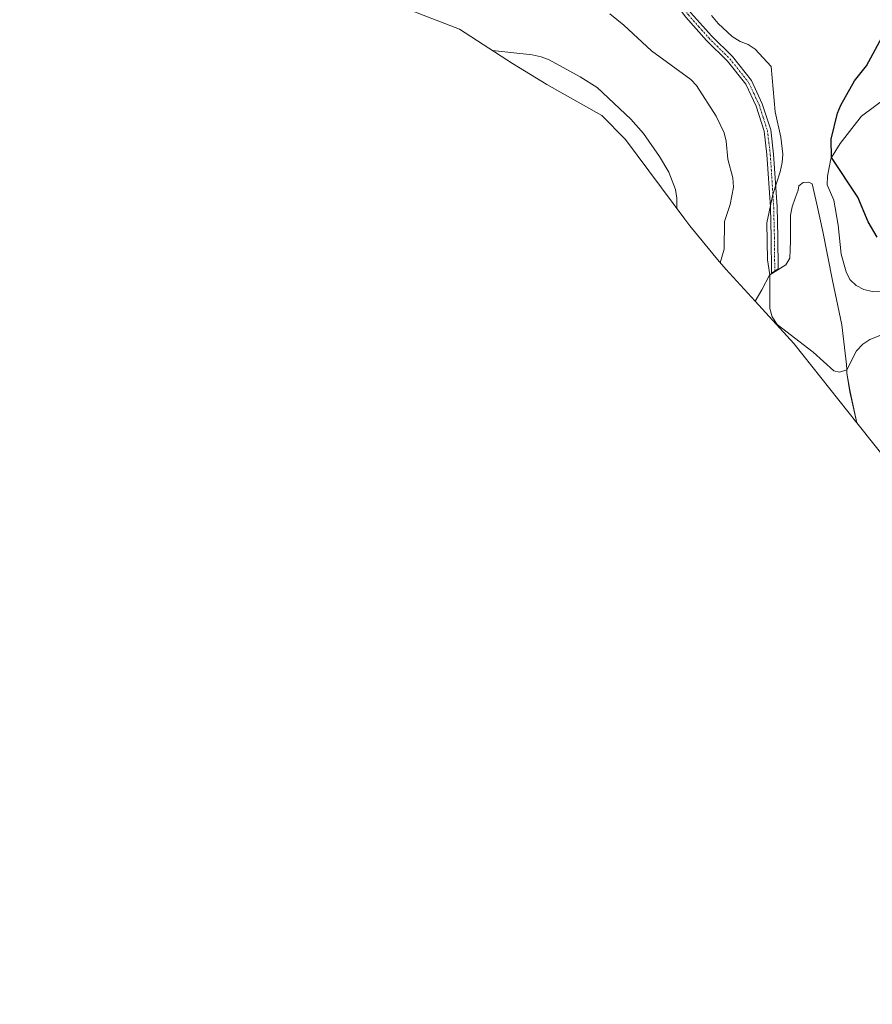
# Model space of a CAD drawing. Units: metres. Extents: x 615707 to 619206, y 4641514 to 4643846.
# Drawn here: x 617519 to 617774, y 4641532 to 4641827 of the extents above; entities that cross this region are included whole.
import ezdxf

# ---------------------------------------------------------------- set-up
doc = ezdxf.new("R2010")
doc.units = ezdxf.units.M
doc.header["$MEASUREMENT"] = 0
doc.linetypes.add('TRAZO_Y_PUNTO', pattern=[1, 0.5, -0.25, 0, -0.25])
for name, color, linetype, lineweight in [('Camino', 19, 'Continuous', 0), ('Camino Cxs', 19, 'Continuous', 0), ('Camino eje', 39, 'TRAZO_Y_PUNTO', 13), ('Cultivos herbáceos CxS', 92, 'Continuous', 0), ('Curva de nivel maestra', 36, 'Continuous', 30), ('Curva de nivel normal', 36, 'Continuous', 0), ('Matorral', 135, 'Continuous', 0), ('Matorral CxS', 135, 'Continuous', 0)]:
    doc.layers.add(name, color=color, linetype=linetype, lineweight=lineweight)

# ---------------------------------------------------------------- blocks, each defined once
blk = doc.blocks.new('*U151')
at = {"layer": 'Cultivos herbáceos CxS', "color": 92, "linetype": 'Continuous', "lineweight": 0}
blk.add_polyline3d([(617776.81, 4641745.46, 400.97), (617774.24, 4641745.35, 400.89), (617771.77, 4641745.88, 400.77), (617769.44, 4641747.14, 400.75), (617767.56, 4641748.93, 400.67), (617766.47, 4641751.22, 400.6), (617764.99, 4641756.53, 401.02), (617764.08, 4641765.16, 400.7), (617762.77, 4641772.63, 400.37), (617760.83, 4641777.31, 400.54), (617760.89, 4641779.87, 400.4), (617761.88, 4641785.03, 400.07), (617762.12, 4641785.43, 400.06), (617764.66, 4641789.6, 399.52), (617769.56, 4641795.94, 398.37), (617771.04, 4641797.8, 397.94), (617785.84, 4641808.76, 395.48)], dxfattribs=at)
blk = doc.blocks.new('*U153')
at = {"layer": 'Matorral CxS', "color": 135, "linetype": 'Continuous', "lineweight": 0}
for points in [[(617785.84, 4641808.76, 395.48), (617771.04, 4641797.8, 397.94), (617769.56, 4641795.94, 398.37), (617764.66, 4641789.6, 399.52), (617762.12, 4641785.43, 400.06), (617761.88, 4641785.03, 400.07), (617760.89, 4641779.87, 400.4), (617760.83, 4641777.31, 400.54), (617762.77, 4641772.63, 400.37), (617764.08, 4641765.16, 400.7), (617764.99, 4641756.53, 401.02), (617766.47, 4641751.22, 400.6), (617767.56, 4641748.93, 400.67), (617769.44, 4641747.14, 400.75), (617771.77, 4641745.88, 400.77), (617774.24, 4641745.35, 400.89), (617776.81, 4641745.46, 400.97)], [(617781.07, 4641691.74, 410.93), (617769.7, 4641706.03, 407.11), (617767.65, 4641715.27, 405.77), (617766.73, 4641720.88, 404.92), (617766.68, 4641721.91, 404.82), (617766.59, 4641723.52, 404.66), (617765.22, 4641735.36, 403.31), (617762.39, 4641748.65, 402.73), (617759.53, 4641763.27, 402.01), (617757.68, 4641771.46, 402.27), (617756.34, 4641777.52, 402.27), (617755.32, 4641778.04, 402.42), (617753.6, 4641777.92, 402.77), (617752.36, 4641776.97, 402.99), (617752.1, 4641775.71, 403), (617751.18, 4641773.3, 403.04), (617750.31, 4641770.72, 403.21), (617749.86, 4641768.15, 403.28), (617749.87, 4641765.55, 403.32), (617749.84, 4641763.03, 403.37), (617749.81, 4641760.43, 403.43), (617749.74, 4641757.87, 403.51), (617749.58, 4641755.35, 403.67), (617748.44, 4641753.35, 404.01), (617743.63, 4641750.28, 404.91), (617743.56, 4641750.23, 404.92), (617741.26, 4641745.78, 405.28), (617739.26, 4641742.46, 405.81), (617730.51, 4641752.06, 408.38), (617728.01, 4641754.86, 409.79), (617719.71, 4641764.98, 413.29), (617718.21, 4641766.95, 413.74), (617700.39, 4641790.79, 416.65), (617693.34, 4641798, 416.89), (617676.9, 4641807.32, 417.35), (617675.55, 4641808.1, 417.32), (617666.63, 4641813.56, 416.51), (617650.75, 4641823.87, 413.54), (617620.15, 4641835.78, 412.39)]]:
    blk.add_polyline3d(points, dxfattribs=at)

msp = doc.modelspace()

# ---------------------------------------------------------------- linework, layer by layer
at = {"layer": 'Camino', "color": 19, "linetype": 'Continuous', "lineweight": 0}
msp.add_polyline3d([(617745.11, 4641751.46, 404.66), (617744.11, 4641750.77, 404.83), (617744.02, 4641761.59, 404.79), (617743.79, 4641770.55, 404.85), (617742.78, 4641786.3, 405.85), (617741.93, 4641793.28, 405.92), (617739.53, 4641800.81, 406.19), (617736.42, 4641807.41, 406.26), (617730.94, 4641814.3, 406.46), (617724.71, 4641820.48, 406.5), (617718.47, 4641827.47, 406.58), (617712.37, 4641835.69, 406.7), (617713.83, 4641837.08, 406.52), (617720.02, 4641828.74, 406.21), (617726.16, 4641821.85, 406.05), (617732.43, 4641815.64, 406.05), (617738.13, 4641808.47, 406), (617741.39, 4641801.54, 405.88), (617743.89, 4641793.71, 405.38), (617744.78, 4641786.48, 405.45), (617745.79, 4641770.64, 404.47), (617746.02, 4641761.62, 404.4), (617746.1, 4641752.15, 404.5), (617745.11, 4641751.46, 404.66)], dxfattribs=at)
at = {"layer": 'Camino Cxs', "color": 19, "linetype": 'Continuous', "lineweight": 0}
msp.add_polyline3d([(617745.11, 4641751.46, 404.66), (617744.11, 4641750.77, 404.83), (617744.02, 4641761.59, 404.79), (617743.79, 4641770.55, 404.85), (617742.78, 4641786.3, 405.85), (617741.93, 4641793.28, 405.92), (617739.53, 4641800.81, 406.19), (617736.42, 4641807.41, 406.26), (617730.94, 4641814.3, 406.46), (617724.71, 4641820.48, 406.5), (617718.47, 4641827.47, 406.58), (617712.37, 4641835.69, 406.7), (617713.83, 4641837.08, 406.52), (617720.02, 4641828.74, 406.21), (617726.16, 4641821.85, 406.05), (617732.43, 4641815.64, 406.05), (617738.13, 4641808.47, 406), (617741.39, 4641801.54, 405.88), (617743.89, 4641793.71, 405.38), (617744.78, 4641786.48, 405.45), (617745.79, 4641770.64, 404.47), (617746.02, 4641761.62, 404.4), (617746.1, 4641752.15, 404.5), (617745.11, 4641751.46, 404.66)], close=True, dxfattribs=at)
at = {"layer": 'Camino eje', "color": 39, "linetype": 'TRAZO_Y_PUNTO', "lineweight": 13}
msp.add_polyline3d([(617713.1, 4641836.39, 406.61), (617719.25, 4641828.11, 406.4), (617722.37, 4641824.61, 406.29), (617725.44, 4641821.17, 406.28), (617728.55, 4641818.08, 406.31), (617731.69, 4641814.97, 406.26), (617737.28, 4641807.94, 406.13), (617738.91, 4641804.48, 406.08), (617740.46, 4641801.18, 406.03), (617741.66, 4641797.41, 405.94), (617742.91, 4641793.5, 405.65), (617743.36, 4641789.88, 405.66), (617743.78, 4641786.39, 405.65), (617744.29, 4641778.47, 405.21), (617744.79, 4641770.6, 404.66), (617745.02, 4641761.61, 404.6), (617745.11, 4641751.46, 404.66)], dxfattribs=at)
at = {"layer": 'Cultivos herbáceos CxS', "color": 92, "linetype": 'Continuous', "lineweight": 0}
for points in [[(617776.81, 4641745.46, 400.97), (617774.24, 4641745.35, 400.89), (617771.77, 4641745.88, 400.77), (617769.44, 4641747.14, 400.75), (617767.56, 4641748.93, 400.67), (617766.47, 4641751.22, 400.6), (617764.99, 4641756.53, 401.02), (617764.08, 4641765.16, 400.7), (617762.77, 4641772.63, 400.37), (617760.83, 4641777.31, 400.55), (617760.88, 4641779.88, 400.4), (617761.88, 4641785.03, 400.07), (617762.12, 4641785.43, 400.06), (617764.66, 4641789.6, 399.52), (617769.56, 4641795.94, 398.37), (617771.04, 4641797.8, 397.94), (617785.84, 4641808.76, 395.48)], [(617739.26, 4641742.46, 405.81), (617741.26, 4641745.78, 405.28), (617743.56, 4641750.23, 404.92), (617743.63, 4641750.28, 404.91), (617748.44, 4641753.35, 404.01), (617749.58, 4641755.35, 403.67), (617749.74, 4641757.87, 403.51), (617749.81, 4641760.43, 403.43), (617749.84, 4641763.03, 403.37), (617749.87, 4641765.55, 403.32), (617749.86, 4641768.15, 403.28), (617750.31, 4641770.72, 403.21), (617751.18, 4641773.3, 403.04), (617752.1, 4641775.71, 403), (617752.36, 4641776.97, 402.99), (617753.6, 4641777.92, 402.77), (617755.32, 4641778.04, 402.42), (617756.34, 4641777.52, 402.27), (617757.68, 4641771.46, 402.27), (617759.53, 4641763.27, 402.01), (617762.39, 4641748.65, 402.73), (617765.22, 4641735.36, 403.31), (617766.59, 4641723.52, 404.66), (617766.68, 4641721.91, 404.82), (617766.73, 4641720.88, 404.92), (617767.64, 4641715.27, 405.77), (617769.7, 4641706.03, 407.11)], [(617769.7, 4641706.03, 407.11), (617750.81, 4641729.77, 404.89), (617739.26, 4641742.46, 405.81)]]:
    msp.add_polyline3d(points, dxfattribs=at)
msp.add_polyline3d([(617769.7, 4641706.03, 407.11), (617750.81, 4641729.77, 404.89), (617739.26, 4641742.46, 405.81), (617741.26, 4641745.78, 405.28), (617743.56, 4641750.23, 404.92), (617743.63, 4641750.28, 404.91), (617748.44, 4641753.35, 404.01), (617749.58, 4641755.35, 403.67), (617749.74, 4641757.87, 403.51), (617749.81, 4641760.43, 403.43), (617749.84, 4641763.03, 403.37), (617749.87, 4641765.55, 403.32), (617749.86, 4641768.15, 403.28), (617750.31, 4641770.72, 403.21), (617751.18, 4641773.3, 403.04), (617752.1, 4641775.71, 403), (617752.36, 4641776.97, 402.99), (617753.6, 4641777.92, 402.77), (617755.32, 4641778.04, 402.42), (617756.34, 4641777.52, 402.27), (617757.68, 4641771.46, 402.27), (617759.53, 4641763.27, 402.01), (617762.39, 4641748.65, 402.73), (617765.22, 4641735.36, 403.31), (617766.59, 4641723.52, 404.66), (617766.68, 4641721.91, 404.82), (617766.73, 4641720.88, 404.92), (617767.65, 4641715.27, 405.77), (617769.7, 4641706.03, 407.11)], close=True, dxfattribs=at)
at = {"layer": 'Curva de nivel maestra', "color": 36, "linetype": 'Continuous', "lineweight": 30}
msp.add_polyline3d([(617775.78, 4641761.61, 400), (617773.06, 4641766.16, 400), (617770.02, 4641773.54, 400), (617762.12, 4641785.43, 400), (617762.05, 4641790.93, 400), (617763.88, 4641798.67, 400), (617764.88, 4641801.1, 400), (617769.02, 4641808.42, 400), (617772.54, 4641812.9, 400), (617777.84, 4641822.71, 400)], dxfattribs=at)
at = {"layer": 'Curva de nivel normal', "color": 36, "linetype": 'Continuous', "lineweight": 0}
for points in [[(617728.79, 4641753.95, 410), (617729.93, 4641758.04, 410), (617730.07, 4641766.27, 410), (617731.79, 4641771.34, 410), (617732.78, 4641776.6, 410), (617732.57, 4641779.37, 410), (617731.09, 4641784.95, 410), (617730.56, 4641790.34, 410), (617729.98, 4641792.84, 410), (617727.62, 4641797.77, 410), (617721.66, 4641806.97, 410), (617719.95, 4641808.82, 410), (617708.18, 4641817.38, 410), (617699.95, 4641825.07, 410), (617695.74, 4641828.49, 410)], [(617781.16, 4641733.99, 405), (617773.58, 4641731, 405), (617771.46, 4641729.54, 405), (617769.61, 4641727.56, 405), (617766.68, 4641721.91, 405), (617764.49, 4641721.13, 405), (617762.81, 4641721.56, 405), (617756.66, 4641727.15, 405), (617745.8, 4641735.46, 405), (617744.33, 4641737.74, 405), (617743.65, 4641740.19, 405), (617743.63, 4641750.28, 405), (617742.91, 4641754.77, 405), (617742.78, 4641765.88, 405), (617744.49, 4641774.36, 405), (617746.76, 4641781.16, 405), (617747.38, 4641783.9, 405), (617747.49, 4641786.42, 405), (617746.91, 4641791.55, 405), (617745.23, 4641799.16, 405), (617744.05, 4641812.66, 405), (617739.28, 4641817.91, 405), (617737.15, 4641819.28, 405), (617734.77, 4641820.17, 405), (617732.33, 4641821.64, 405), (617728.21, 4641825.59, 405), (617726.22, 4641827.96, 405)], [(617660.61, 4641817.47, 415), (617672.47, 4641816.21, 415), (617675.21, 4641815.58, 415), (617677.54, 4641814.64, 415), (617686.87, 4641809.59, 415), (617691.91, 4641806.4, 415), (617702.07, 4641796.91, 415), (617705.83, 4641792.64, 415), (617710.64, 4641785.72, 415), (617713.41, 4641781.06, 415), (617715.36, 4641775.86, 415), (617715.78, 4641773.3, 415), (617715.82, 4641770.09, 415)]]:
    msp.add_polyline3d(points, dxfattribs=at)
at = {"layer": 'Matorral', "color": 135, "linetype": 'Continuous', "lineweight": 0}
for points in [[(617739.26, 4641742.46, 405.81), (617730.51, 4641752.06, 408.38), (617728.01, 4641754.86, 409.79), (617719.71, 4641764.98, 413.29), (617718.21, 4641766.95, 413.74), (617700.39, 4641790.79, 416.65), (617693.34, 4641798, 416.89), (617676.9, 4641807.32, 417.35), (617675.55, 4641808.1, 417.32), (617666.63, 4641813.56, 416.51), (617650.75, 4641823.88, 413.54), (617620.15, 4641835.78, 412.39), (617616.45, 4641837.26, 412.38), (617562.88, 4641859.34, 405.38), (617527.55, 4641873.21, 400.26), (617519.04, 4641876.04, 398.97)], [(617776.81, 4641745.46, 400.97), (617774.24, 4641745.35, 400.89), (617771.77, 4641745.88, 400.77), (617769.44, 4641747.14, 400.75), (617767.56, 4641748.93, 400.67), (617766.47, 4641751.22, 400.6), (617764.99, 4641756.53, 401.02), (617764.08, 4641765.16, 400.7), (617762.77, 4641772.63, 400.37), (617760.83, 4641777.31, 400.55), (617760.88, 4641779.88, 400.4), (617761.88, 4641785.03, 400.07), (617762.12, 4641785.43, 400.06), (617764.66, 4641789.6, 399.52), (617769.56, 4641795.94, 398.37), (617771.04, 4641797.8, 397.94), (617785.84, 4641808.76, 395.48)], [(617739.26, 4641742.46, 405.81), (617741.26, 4641745.78, 405.28), (617743.56, 4641750.23, 404.92), (617743.63, 4641750.28, 404.91), (617748.44, 4641753.35, 404.01), (617749.58, 4641755.35, 403.67), (617749.74, 4641757.87, 403.51), (617749.81, 4641760.43, 403.43), (617749.84, 4641763.03, 403.37), (617749.87, 4641765.55, 403.32), (617749.86, 4641768.15, 403.28), (617750.31, 4641770.72, 403.21), (617751.18, 4641773.3, 403.04), (617752.1, 4641775.71, 403), (617752.36, 4641776.97, 402.99), (617753.6, 4641777.92, 402.77), (617755.32, 4641778.04, 402.42), (617756.34, 4641777.52, 402.27), (617757.68, 4641771.46, 402.27), (617759.53, 4641763.27, 402.01), (617762.39, 4641748.65, 402.73), (617765.22, 4641735.36, 403.31), (617766.59, 4641723.52, 404.66), (617766.68, 4641721.91, 404.82), (617766.73, 4641720.88, 404.92), (617767.64, 4641715.27, 405.77), (617769.7, 4641706.03, 407.11)], [(617999.87, 4641531.92, 392.73), (617999.62, 4641531.96, 392.79), (617989.13, 4641534.34, 395.8), (617978.17, 4641537.14, 398.18), (617975.92, 4641537.74, 398.36), (617963.39, 4641541.53, 398.39), (617951.14, 4641546.14, 400.48), (617939.22, 4641551.55, 404.46), (617937.92, 4641552.19, 404.89), (617922.21, 4641560.08, 406.47), (617915.06, 4641563.86, 406.69), (617905.6, 4641569.1, 408.38), (617902.51, 4641570.85, 408.96), (617891.4, 4641577.76, 413.07), (617880.76, 4641585.38, 413.33), (617870.64, 4641593.68, 413.18), (617865.08, 4641598.75, 412.53), (617834.05, 4641628.1, 418.88), (617830.06, 4641631.98, 419.66), (617821.11, 4641641.53, 421.04), (617814.62, 4641649.33, 422.72), (617781.07, 4641691.75, 410.93), (617769.7, 4641706.03, 407.11)]]:
    msp.add_polyline3d(points, dxfattribs=at)

# ---------------------------------------------------------------- block references
at = {"layer": 'Cultivos herbáceos CxS', "color": 92, "linetype": 'Continuous', "lineweight": 0}
msp.add_blockref('*U151', (0, 0), dxfattribs=at)
at = {"layer": 'Matorral CxS', "color": 135, "linetype": 'Continuous', "lineweight": 0}
msp.add_blockref('*U153', (0, 0), dxfattribs=at)

doc.saveas('drawing.dxf')
